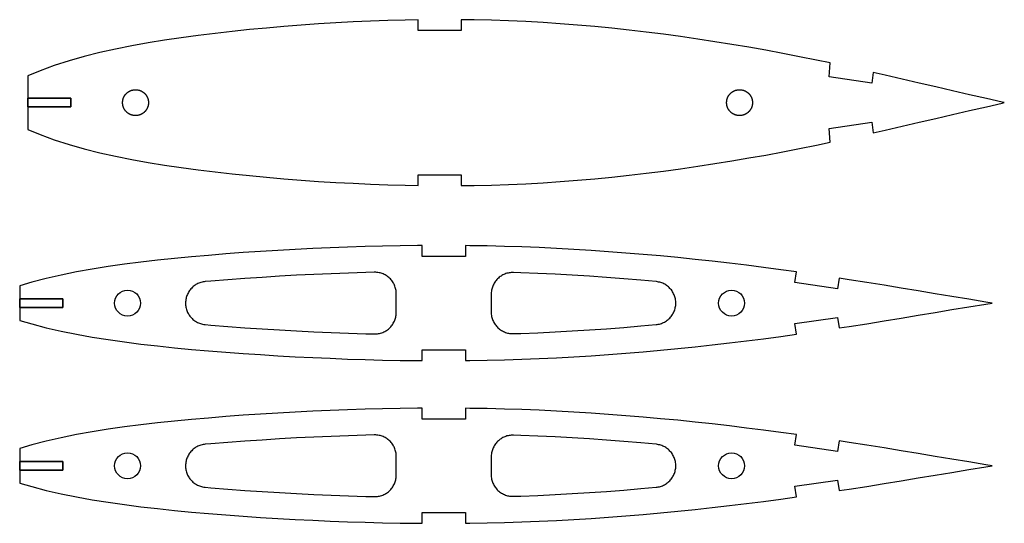
# Model space of a CAD drawing. Extents: x -323 to 238, y 77 to 611.
# Drawn here: x -323 to -95, y 495 to 611 of the extents above; entities that cross this region are included whole.
import ezdxf

# ---------------------------------------------------------------- set-up
doc = ezdxf.new("R2010")
doc.units = 0
doc.header["$LTSCALE"] = 0.1
doc.header["$MEASUREMENT"] = 0
doc.layers.get('0').update_dxf_attribs({"color": 2})
doc.layers.add('CNCDXF', color=7, linetype='Continuous')

# ---------------------------------------------------------------- blocks, each defined once
blk = doc.blocks.new('B02BA58CC')
at = {"color": 255, "linetype": 'Continuous'}
for p, q in [((-261.92, 609.67), (-265.92, 609.32)), ((-257.91, 609.98), (-261.92, 609.67)), ((-253.89, 610.26), (-257.91, 609.98)), ((-249.88, 610.51), (-253.89, 610.26)), ((-245.86, 610.72), (-249.88, 610.51)), ((-241.84, 610.91), (-245.86, 610.72)), ((-237.83, 611.05), (-241.84, 610.91)), ((-233.82, 611.17), (-237.83, 611.05)), ((-230.81, 611.22), (-233.82, 611.17)), ((-230.81, 608.72), (-230.81, 611.22)), ((-217.8, 611.21), (-220.81, 611.25)), ((-220.81, 611.25), (-220.81, 608.72)), ((-213.8, 611.13), (-217.8, 611.21)), ((-209.81, 610.99), (-213.8, 611.13)), ((-205.82, 610.81), (-209.81, 610.99)), ((-201.84, 610.59), (-205.82, 610.81)), ((-197.85, 610.32), (-201.84, 610.59)), ((-193.86, 610.01), (-197.85, 610.32)), ((-189.87, 609.66), (-193.86, 610.01)), ((-185.89, 609.27), (-189.87, 609.66)), ((-285.69, 607.08), (-289.56, 606.5)), ((-281.78, 607.6), (-285.69, 607.08)), ((-277.84, 608.09), (-281.78, 607.6)), ((-273.88, 608.54), (-277.84, 608.09)), ((-269.91, 608.95), (-273.88, 608.54)), ((-265.92, 609.32), (-269.91, 608.95)), ((-220.81, 608.72), (-230.81, 608.72)), ((-181.9, 608.84), (-185.89, 609.27)), ((-177.92, 608.37), (-181.9, 608.84)), ((-173.94, 607.87), (-177.92, 608.37)), ((-169.97, 607.33), (-173.94, 607.87)), ((-166, 606.76), (-169.97, 607.33)), ((-297.18, 605.2), (-300.91, 604.45)), ((-293.4, 605.88), (-297.18, 605.2)), ((-289.56, 606.5), (-293.4, 605.88)), ((-162.04, 606.16), (-166, 606.76)), ((-158.09, 605.52), (-162.04, 606.16)), ((-154.14, 604.86), (-158.09, 605.52)), ((-150.21, 604.16), (-154.14, 604.86)), ((-308.17, 602.72), (-311.69, 601.71)), ((-304.57, 603.62), (-308.17, 602.72)), ((-300.91, 604.45), (-304.57, 603.62)), ((-146.29, 603.43), (-150.21, 604.16)), ((-142.37, 602.67), (-146.29, 603.43)), ((-138.44, 601.88), (-142.37, 602.67)), ((-315.12, 600.61), (-318.43, 599.41)), ((-311.69, 601.71), (-315.12, 600.61)), ((-135.29, 601.22), (-138.44, 601.88)), ((-135.55, 598.01), (-135.29, 601.22)), ((-318.43, 599.41), (-321.29, 598.22)), ((-321.29, 598.22), (-321.29, 591.03)), ((-125.66, 596.55), (-135.55, 598.01)), ((-125.29, 599.02), (-125.66, 596.55)), ((-122.52, 598.39), (-125.29, 599.02)), ((-118.57, 597.48), (-122.52, 598.39)), ((-114.65, 596.56), (-118.57, 597.48)), ((-110.77, 595.66), (-114.65, 596.56)), ((-106.91, 594.76), (-110.77, 595.66)), ((-102.99, 593.86), (-106.91, 594.76)), ((-99.06, 592.96), (-102.99, 593.86)), ((-311.29, 593.03), (-321.29, 593.03)), ((-321.29, 593.03), (-321.29, 592.03)), ((-321.29, 592.03), (-321.29, 585.83)), ((-311.29, 591.03), (-311.29, 593.03)), ((-102.99, 590.2), (-99.06, 591.09)), ((-95.45, 592.14), (-99.06, 592.96)), ((-99.06, 591.09), (-95.45, 591.91)), ((-94.93, 592.03), (-95.45, 592.14)), ((-95.45, 591.91), (-94.93, 592.03)), ((-321.29, 591.03), (-311.29, 591.03)), ((-110.77, 588.39), (-106.91, 589.29)), ((-106.91, 589.29), (-102.99, 590.2)), ((-135.55, 586.05), (-125.66, 587.5)), ((-125.66, 587.5), (-125.29, 585.03)), ((-122.52, 585.66), (-118.57, 586.57)), ((-118.57, 586.57), (-114.65, 587.49)), ((-114.65, 587.49), (-110.77, 588.39)), ((-321.29, 585.83), (-318.43, 584.65)), ((-318.43, 584.65), (-315.12, 583.44)), ((-135.29, 582.83), (-135.55, 586.05)), ((-125.29, 585.03), (-122.52, 585.66)), ((-315.12, 583.44), (-311.69, 582.34)), ((-311.69, 582.34), (-308.17, 581.34)), ((-142.37, 581.38), (-138.44, 582.17)), ((-138.44, 582.17), (-135.29, 582.83)), ((-308.17, 581.34), (-304.57, 580.43)), ((-304.57, 580.43), (-300.91, 579.6)), ((-154.14, 579.2), (-150.21, 579.89)), ((-150.21, 579.89), (-146.29, 580.62)), ((-146.29, 580.62), (-142.37, 581.38)), ((-300.91, 579.6), (-297.18, 578.86)), ((-297.18, 578.86), (-293.4, 578.17)), ((-293.4, 578.17), (-289.56, 577.55)), ((-289.56, 577.55), (-285.69, 576.98)), ((-166, 577.29), (-162.04, 577.9)), ((-162.04, 577.9), (-158.09, 578.53)), ((-158.09, 578.53), (-154.14, 579.2)), ((-285.69, 576.98), (-281.78, 576.45)), ((-281.78, 576.45), (-277.84, 575.96)), ((-277.84, 575.96), (-273.88, 575.52)), ((-273.88, 575.52), (-269.91, 575.11)), ((-269.91, 575.11), (-265.92, 574.73)), ((-230.81, 572.83), (-230.81, 575.33)), ((-230.81, 575.33), (-220.81, 575.33)), ((-220.81, 575.33), (-220.81, 572.8)), ((-185.89, 574.78), (-181.9, 575.21)), ((-181.9, 575.21), (-177.92, 575.68)), ((-177.92, 575.68), (-173.94, 576.18)), ((-173.94, 576.18), (-169.97, 576.72)), ((-169.97, 576.72), (-166, 577.29)), ((-265.92, 574.73), (-261.92, 574.39)), ((-261.92, 574.39), (-257.91, 574.07)), ((-257.91, 574.07), (-253.89, 573.79)), ((-253.89, 573.79), (-249.88, 573.54)), ((-249.88, 573.54), (-245.86, 573.33)), ((-245.86, 573.33), (-241.84, 573.15)), ((-241.84, 573.15), (-237.83, 573)), ((-237.83, 573), (-233.82, 572.89)), ((-233.82, 572.89), (-230.81, 572.83)), ((-220.81, 572.8), (-217.8, 572.84)), ((-217.8, 572.84), (-213.8, 572.92)), ((-213.8, 572.92), (-209.81, 573.06)), ((-209.81, 573.06), (-205.82, 573.24)), ((-205.82, 573.24), (-201.84, 573.46)), ((-201.84, 573.46), (-197.85, 573.73)), ((-197.85, 573.73), (-193.86, 574.04)), ((-193.86, 574.04), (-189.87, 574.39)), ((-189.87, 574.39), (-185.89, 574.78))]:
    blk.add_line(p, q, dxfattribs=at)
at = {"color": 255}
for points in [[(-296.29, 595.03), (-296.2, 595.02), (-296.2, 595.02), (-296.1, 595.02), (-296.01, 595.01), (-295.92, 595), (-295.82, 594.99), (-295.73, 594.97), (-295.64, 594.95), (-295.56, 594.93), (-295.47, 594.91), (-295.39, 594.89), (-295.31, 594.86), (-295.23, 594.83), (-295.15, 594.8), (-295.08, 594.77), (-295.01, 594.74), (-294.94, 594.7), (-294.87, 594.67), (-294.81, 594.63), (-294.74, 594.59), (-294.68, 594.56), (-294.62, 594.52), (-294.57, 594.48), (-294.51, 594.44), (-294.46, 594.4), (-294.4, 594.36), (-294.35, 594.31), (-294.31, 594.27), (-294.26, 594.23), (-294.21, 594.19), (-294.17, 594.14), (-294.13, 594.1), (-294.08, 594.06), (-294.04, 594.01), (-294.01, 593.97), (-293.97, 593.92), (-293.93, 593.88), (-293.9, 593.83), (-293.86, 593.78), (-293.83, 593.74), (-293.8, 593.69), (-293.77, 593.65), (-293.74, 593.6), (-293.71, 593.55), (-293.68, 593.51), (-293.66, 593.46), (-293.63, 593.41), (-293.61, 593.36), (-293.59, 593.32), (-293.56, 593.27), (-293.54, 593.22), (-293.52, 593.17), (-293.5, 593.12), (-293.48, 593.07), (-293.47, 593.03), (-293.45, 592.98), (-293.43, 592.93), (-293.42, 592.88), (-293.4, 592.83), (-293.39, 592.78), (-293.38, 592.73), (-293.37, 592.68), (-293.35, 592.63), (-293.34, 592.58), (-293.34, 592.52), (-293.33, 592.47), (-293.32, 592.42), (-293.31, 592.36), (-293.31, 592.31), (-293.3, 592.25), (-293.3, 592.19), (-293.3, 592.12), (-293.29, 592.03), (-293.3, 591.93), (-293.3, 591.86), (-293.3, 591.8), (-293.31, 591.74), (-293.31, 591.69), (-293.32, 591.63), (-293.33, 591.58), (-293.34, 591.53), (-293.34, 591.48), (-293.35, 591.43), (-293.37, 591.37), (-293.38, 591.32), (-293.39, 591.27), (-293.4, 591.22), (-293.42, 591.17), (-293.43, 591.12), (-293.45, 591.08), (-293.47, 591.03), (-293.48, 590.98), (-293.5, 590.93), (-293.52, 590.88), (-293.54, 590.83), (-293.56, 590.78), (-293.59, 590.74), (-293.61, 590.69), (-293.63, 590.64), (-293.66, 590.59), (-293.68, 590.55), (-293.71, 590.5), (-293.74, 590.45), (-293.77, 590.41), (-293.8, 590.36), (-293.83, 590.31), (-293.86, 590.27), (-293.9, 590.22), (-293.93, 590.18), (-293.97, 590.13), (-294.01, 590.09), (-294.04, 590.04), (-294.08, 590), (-294.13, 589.95), (-294.17, 589.91), (-294.21, 589.87), (-294.26, 589.82), (-294.31, 589.78), (-294.35, 589.74), (-294.4, 589.7), (-294.46, 589.65), (-294.51, 589.61), (-294.57, 589.57), (-294.62, 589.53), (-294.68, 589.5), (-294.74, 589.46), (-294.81, 589.42), (-294.87, 589.39), (-294.94, 589.35), (-295.01, 589.32), (-295.08, 589.28), (-295.15, 589.25), (-295.23, 589.22), (-295.31, 589.19), (-295.39, 589.17), (-295.47, 589.14), (-295.56, 589.12), (-295.64, 589.1), (-295.73, 589.08), (-295.82, 589.06), (-295.92, 589.05), (-296.01, 589.04), (-296.1, 589.03), (-296.2, 589.03), (-296.2, 589.03), (-296.29, 589.03), (-296.39, 589.03), (-296.39, 589.03), (-296.49, 589.03), (-296.58, 589.04), (-296.67, 589.05), (-296.76, 589.06), (-296.85, 589.08), (-296.94, 589.1), (-297.03, 589.12), (-297.12, 589.14), (-297.2, 589.17), (-297.28, 589.19), (-297.36, 589.22), (-297.43, 589.25), (-297.51, 589.28), (-297.58, 589.32), (-297.65, 589.35), (-297.72, 589.39), (-297.78, 589.42), (-297.85, 589.46), (-297.91, 589.5), (-297.97, 589.53), (-298.02, 589.57), (-298.08, 589.61), (-298.13, 589.65), (-298.18, 589.7), (-298.23, 589.74), (-298.28, 589.78), (-298.33, 589.82), (-298.38, 589.87), (-298.42, 589.91), (-298.46, 589.95), (-298.5, 590), (-298.54, 590.04), (-298.58, 590.09), (-298.62, 590.13), (-298.66, 590.18), (-298.69, 590.22), (-298.72, 590.27), (-298.76, 590.31), (-298.79, 590.36), (-298.82, 590.41), (-298.85, 590.45), (-298.88, 590.5), (-298.9, 590.55), (-298.93, 590.59), (-298.96, 590.64), (-298.98, 590.69), (-299, 590.74), (-299.02, 590.78), (-299.05, 590.83), (-299.07, 590.88), (-299.09, 590.93), (-299.1, 590.98), (-299.12, 591.03), (-299.14, 591.08), (-299.16, 591.12), (-299.17, 591.17), (-299.18, 591.22), (-299.2, 591.27), (-299.21, 591.32), (-299.22, 591.37), (-299.23, 591.43), (-299.24, 591.48), (-299.25, 591.53), (-299.26, 591.58), (-299.27, 591.63), (-299.27, 591.69), (-299.28, 591.74), (-299.29, 591.8), (-299.29, 591.86), (-299.29, 591.93), (-299.29, 592.03), (-299.29, 592.12), (-299.29, 592.19), (-299.29, 592.25), (-299.28, 592.31), (-299.27, 592.36), (-299.27, 592.42), (-299.26, 592.47), (-299.25, 592.52), (-299.24, 592.58), (-299.23, 592.63), (-299.22, 592.68), (-299.21, 592.73), (-299.2, 592.78), (-299.18, 592.83), (-299.17, 592.88), (-299.16, 592.93), (-299.14, 592.98), (-299.12, 593.03), (-299.1, 593.07), (-299.09, 593.12), (-299.07, 593.17), (-299.05, 593.22), (-299.02, 593.27), (-299, 593.32), (-298.98, 593.36), (-298.96, 593.41), (-298.93, 593.46), (-298.9, 593.51), (-298.88, 593.55), (-298.85, 593.6), (-298.82, 593.65), (-298.79, 593.69), (-298.76, 593.74), (-298.72, 593.78), (-298.69, 593.83), (-298.66, 593.88), (-298.62, 593.92), (-298.58, 593.97), (-298.54, 594.01), (-298.5, 594.06), (-298.46, 594.1), (-298.42, 594.14), (-298.38, 594.19), (-298.33, 594.23), (-298.28, 594.27), (-298.23, 594.31), (-298.18, 594.36), (-298.13, 594.4), (-298.08, 594.44), (-298.02, 594.48), (-297.97, 594.52), (-297.91, 594.56), (-297.85, 594.59), (-297.78, 594.63), (-297.72, 594.67), (-297.65, 594.7), (-297.58, 594.74), (-297.51, 594.77), (-297.43, 594.8), (-297.36, 594.83), (-297.28, 594.86), (-297.2, 594.89), (-297.12, 594.91), (-297.03, 594.93), (-296.94, 594.95), (-296.85, 594.97), (-296.76, 594.99), (-296.67, 595), (-296.58, 595.01), (-296.49, 595.02), (-296.39, 595.02), (-296.39, 595.02), (-296.29, 595.03)], [(-156.29, 595.03), (-156.2, 595.02), (-156.2, 595.02), (-156.1, 595.02), (-156.01, 595.01), (-155.92, 595), (-155.82, 594.99), (-155.73, 594.97), (-155.64, 594.95), (-155.56, 594.93), (-155.47, 594.91), (-155.39, 594.89), (-155.31, 594.86), (-155.23, 594.83), (-155.15, 594.8), (-155.08, 594.77), (-155.01, 594.74), (-154.94, 594.7), (-154.87, 594.67), (-154.81, 594.63), (-154.74, 594.59), (-154.68, 594.56), (-154.62, 594.52), (-154.57, 594.48), (-154.51, 594.44), (-154.46, 594.4), (-154.4, 594.36), (-154.35, 594.31), (-154.31, 594.27), (-154.26, 594.23), (-154.21, 594.19), (-154.17, 594.14), (-154.13, 594.1), (-154.08, 594.06), (-154.04, 594.01), (-154.01, 593.97), (-153.97, 593.92), (-153.93, 593.88), (-153.9, 593.83), (-153.86, 593.78), (-153.83, 593.74), (-153.8, 593.69), (-153.77, 593.65), (-153.74, 593.6), (-153.71, 593.55), (-153.68, 593.51), (-153.66, 593.46), (-153.63, 593.41), (-153.61, 593.36), (-153.59, 593.32), (-153.56, 593.27), (-153.54, 593.22), (-153.52, 593.17), (-153.5, 593.12), (-153.48, 593.07), (-153.47, 593.03), (-153.45, 592.98), (-153.43, 592.93), (-153.42, 592.88), (-153.4, 592.83), (-153.39, 592.78), (-153.38, 592.73), (-153.37, 592.68), (-153.35, 592.63), (-153.34, 592.58), (-153.34, 592.52), (-153.33, 592.47), (-153.32, 592.42), (-153.31, 592.36), (-153.31, 592.31), (-153.3, 592.25), (-153.3, 592.19), (-153.3, 592.12), (-153.29, 592.03), (-153.3, 591.93), (-153.3, 591.86), (-153.3, 591.8), (-153.31, 591.74), (-153.31, 591.69), (-153.32, 591.63), (-153.33, 591.58), (-153.34, 591.53), (-153.34, 591.48), (-153.35, 591.43), (-153.37, 591.37), (-153.38, 591.32), (-153.39, 591.27), (-153.4, 591.22), (-153.42, 591.17), (-153.43, 591.12), (-153.45, 591.08), (-153.47, 591.03), (-153.48, 590.98), (-153.5, 590.93), (-153.52, 590.88), (-153.54, 590.83), (-153.56, 590.78), (-153.59, 590.74), (-153.61, 590.69), (-153.63, 590.64), (-153.66, 590.59), (-153.68, 590.55), (-153.71, 590.5), (-153.74, 590.45), (-153.77, 590.41), (-153.8, 590.36), (-153.83, 590.31), (-153.86, 590.27), (-153.9, 590.22), (-153.93, 590.18), (-153.97, 590.13), (-154.01, 590.09), (-154.04, 590.04), (-154.08, 590), (-154.13, 589.95), (-154.17, 589.91), (-154.21, 589.87), (-154.26, 589.82), (-154.31, 589.78), (-154.35, 589.74), (-154.4, 589.7), (-154.46, 589.65), (-154.51, 589.61), (-154.57, 589.57), (-154.62, 589.53), (-154.68, 589.5), (-154.74, 589.46), (-154.81, 589.42), (-154.87, 589.39), (-154.94, 589.35), (-155.01, 589.32), (-155.08, 589.28), (-155.15, 589.25), (-155.23, 589.22), (-155.31, 589.19), (-155.39, 589.17), (-155.47, 589.14), (-155.56, 589.12), (-155.64, 589.1), (-155.73, 589.08), (-155.82, 589.06), (-155.92, 589.05), (-156.01, 589.04), (-156.1, 589.03), (-156.2, 589.03), (-156.2, 589.03), (-156.29, 589.03), (-156.39, 589.03), (-156.39, 589.03), (-156.49, 589.03), (-156.58, 589.04), (-156.67, 589.05), (-156.76, 589.06), (-156.85, 589.08), (-156.94, 589.1), (-157.03, 589.12), (-157.12, 589.14), (-157.2, 589.17), (-157.28, 589.19), (-157.36, 589.22), (-157.43, 589.25), (-157.51, 589.28), (-157.58, 589.32), (-157.65, 589.35), (-157.72, 589.39), (-157.78, 589.42), (-157.85, 589.46), (-157.91, 589.5), (-157.97, 589.53), (-158.02, 589.57), (-158.08, 589.61), (-158.13, 589.65), (-158.18, 589.7), (-158.23, 589.74), (-158.28, 589.78), (-158.33, 589.82), (-158.38, 589.87), (-158.42, 589.91), (-158.46, 589.95), (-158.5, 590), (-158.54, 590.04), (-158.58, 590.09), (-158.62, 590.13), (-158.66, 590.18), (-158.69, 590.22), (-158.72, 590.27), (-158.76, 590.31), (-158.79, 590.36), (-158.82, 590.41), (-158.85, 590.45), (-158.88, 590.5), (-158.9, 590.55), (-158.93, 590.59), (-158.96, 590.64), (-158.98, 590.69), (-159, 590.74), (-159.02, 590.78), (-159.05, 590.83), (-159.07, 590.88), (-159.09, 590.93), (-159.1, 590.98), (-159.12, 591.03), (-159.14, 591.08), (-159.16, 591.12), (-159.17, 591.17), (-159.18, 591.22), (-159.2, 591.27), (-159.21, 591.32), (-159.22, 591.37), (-159.23, 591.43), (-159.24, 591.48), (-159.25, 591.53), (-159.26, 591.58), (-159.27, 591.63), (-159.27, 591.69), (-159.28, 591.74), (-159.29, 591.8), (-159.29, 591.86), (-159.29, 591.93), (-159.29, 592.03), (-159.29, 592.12), (-159.29, 592.19), (-159.29, 592.25), (-159.28, 592.31), (-159.27, 592.36), (-159.27, 592.42), (-159.26, 592.47), (-159.25, 592.52), (-159.24, 592.58), (-159.23, 592.63), (-159.22, 592.68), (-159.21, 592.73), (-159.2, 592.78), (-159.18, 592.83), (-159.17, 592.88), (-159.16, 592.93), (-159.14, 592.98), (-159.12, 593.03), (-159.1, 593.07), (-159.09, 593.12), (-159.07, 593.17), (-159.05, 593.22), (-159.02, 593.27), (-159, 593.32), (-158.98, 593.36), (-158.96, 593.41), (-158.93, 593.46), (-158.9, 593.51), (-158.88, 593.55), (-158.85, 593.6), (-158.82, 593.65), (-158.79, 593.69), (-158.76, 593.74), (-158.72, 593.78), (-158.69, 593.83), (-158.66, 593.88), (-158.62, 593.92), (-158.58, 593.97), (-158.54, 594.01), (-158.5, 594.06), (-158.46, 594.1), (-158.42, 594.14), (-158.38, 594.19), (-158.33, 594.23), (-158.28, 594.27), (-158.23, 594.31), (-158.18, 594.36), (-158.13, 594.4), (-158.08, 594.44), (-158.02, 594.48), (-157.97, 594.52), (-157.91, 594.56), (-157.85, 594.59), (-157.78, 594.63), (-157.72, 594.67), (-157.65, 594.7), (-157.58, 594.74), (-157.51, 594.77), (-157.43, 594.8), (-157.36, 594.83), (-157.28, 594.86), (-157.2, 594.89), (-157.12, 594.91), (-157.03, 594.93), (-156.94, 594.95), (-156.85, 594.97), (-156.76, 594.99), (-156.67, 595), (-156.58, 595.01), (-156.49, 595.02), (-156.39, 595.02), (-156.39, 595.02), (-156.29, 595.03)], [(-321.29, 593.03), (-311.29, 593.03), (-311.29, 591.03), (-321.29, 591.03), (-321.29, 593.03)]]:
    blk.add_lwpolyline(points, dxfattribs=at)

msp = doc.modelspace()

# ---------------------------------------------------------------- linework, layer by layer
at = {"color": 255, "linetype": 'Continuous'}
for p, q in [((-275.37, 556.96), (-279.36, 556.64)), ((-271.36, 557.26), (-275.37, 556.96)), ((-267.34, 557.53), (-271.36, 557.26)), ((-263.31, 557.77), (-267.34, 557.53)), ((-259.27, 558), (-263.31, 557.77)), ((-255.23, 558.2), (-259.27, 558)), ((-251.18, 558.38), (-255.23, 558.2)), ((-247.13, 558.53), (-251.18, 558.38)), ((-243.08, 558.66), (-247.13, 558.53)), ((-239.03, 558.77), (-243.08, 558.66)), ((-234.99, 558.85), (-239.03, 558.77)), ((-230.95, 558.9), (-234.99, 558.85)), ((-229.85, 558.91), (-230.95, 558.9)), ((-229.85, 556.39), (-229.85, 558.91)), ((-219.85, 558.89), (-219.85, 556.39)), ((-218.84, 558.88), (-219.85, 558.89)), ((-214.81, 558.82), (-218.84, 558.88)), ((-210.79, 558.72), (-214.81, 558.82)), ((-206.77, 558.59), (-210.79, 558.72)), ((-202.75, 558.44), (-206.77, 558.59)), ((-198.73, 558.24), (-202.75, 558.44)), ((-194.71, 558.02), (-198.73, 558.24)), ((-190.69, 557.77), (-194.71, 558.02)), ((-186.67, 557.49), (-190.69, 557.77)), ((-182.65, 557.18), (-186.67, 557.49)), ((-178.64, 556.85), (-182.65, 557.18)), ((-174.63, 556.49), (-178.64, 556.85)), ((-298.87, 554.57), (-302.63, 554.03)), ((-295.05, 555.06), (-298.87, 554.57)), ((-291.18, 555.51), (-295.05, 555.06)), ((-287.27, 555.92), (-291.18, 555.51)), ((-283.33, 556.3), (-287.27, 555.92)), ((-279.36, 556.64), (-283.33, 556.3)), ((-219.85, 556.39), (-229.85, 556.39)), ((-170.62, 556.1), (-174.63, 556.49)), ((-166.62, 555.69), (-170.62, 556.1)), ((-162.63, 555.26), (-166.62, 555.69)), ((-158.65, 554.8), (-162.63, 555.26)), ((-154.67, 554.33), (-158.65, 554.8)), ((-309.97, 552.79), (-313.52, 552.07)), ((-306.33, 553.44), (-309.97, 552.79)), ((-302.63, 554.03), (-306.33, 553.44)), ((-150.71, 553.83), (-154.67, 554.33)), ((-146.76, 553.31), (-150.71, 553.83)), ((-143.09, 552.8), (-146.76, 553.31)), ((-143.45, 550.33), (-143.09, 552.8)), ((-320.33, 550.41), (-323.14, 549.58)), ((-316.99, 551.28), (-320.33, 550.41)), ((-313.52, 552.07), (-316.99, 551.28)), ((-133.56, 548.87), (-143.45, 550.33)), ((-133.2, 551.35), (-133.56, 548.87)), ((-130.86, 550.99), (-133.2, 551.35)), ((-126.82, 550.34), (-130.86, 550.99)), ((-122.8, 549.7), (-126.82, 550.34)), ((-323.14, 549.58), (-323.14, 544.57)), ((-118.83, 549.04), (-122.8, 549.7)), ((-114.88, 548.39), (-118.83, 549.04)), ((-110.97, 547.74), (-114.88, 548.39)), ((-107.08, 547.1), (-110.97, 547.74)), ((-323.14, 546.57), (-323.14, 545.57)), ((-313.14, 546.57), (-323.14, 546.57)), ((-323.14, 545.57), (-323.14, 541.56)), ((-313.14, 544.57), (-313.14, 546.57)), ((-103.14, 546.45), (-107.08, 547.1)), ((-99.19, 545.81), (-103.14, 546.45)), ((-97.72, 545.57), (-99.19, 545.81)), ((-99.19, 545.34), (-97.72, 545.57)), ((-323.14, 544.57), (-313.14, 544.57)), ((-114.88, 542.76), (-110.97, 543.4)), ((-110.97, 543.4), (-107.08, 544.05)), ((-107.08, 544.05), (-103.14, 544.69)), ((-103.14, 544.69), (-99.19, 545.34)), ((-323.14, 541.56), (-320.33, 540.73)), ((-143.45, 540.81), (-133.56, 542.27)), ((-133.56, 542.27), (-133.2, 539.8)), ((-126.82, 540.8), (-122.8, 541.45)), ((-122.8, 541.45), (-118.83, 542.1)), ((-118.83, 542.1), (-114.88, 542.76)), ((-320.33, 540.73), (-316.99, 539.87)), ((-316.99, 539.87), (-313.52, 539.08)), ((-313.52, 539.08), (-309.97, 538.36)), ((-143.09, 538.34), (-143.45, 540.81)), ((-133.2, 539.8), (-130.86, 540.16)), ((-130.86, 540.16), (-126.82, 540.8)), ((-309.97, 538.36), (-306.33, 537.7)), ((-306.33, 537.7), (-302.63, 537.11)), ((-302.63, 537.11), (-298.87, 536.57)), ((-298.87, 536.57), (-295.05, 536.08)), ((-162.63, 535.88), (-158.65, 536.34)), ((-158.65, 536.34), (-154.67, 536.82)), ((-154.67, 536.82), (-150.71, 537.32)), ((-150.71, 537.32), (-146.76, 537.84)), ((-146.76, 537.84), (-143.09, 538.34)), ((-295.05, 536.08), (-291.18, 535.64)), ((-291.18, 535.64), (-287.27, 535.23)), ((-287.27, 535.23), (-283.33, 534.85)), ((-283.33, 534.85), (-279.36, 534.5)), ((-279.36, 534.5), (-275.37, 534.18)), ((-275.37, 534.18), (-271.36, 533.89)), ((-229.85, 534.75), (-219.85, 534.75)), ((-229.85, 532.24), (-229.85, 534.75)), ((-219.85, 534.75), (-219.85, 532.25)), ((-182.65, 533.96), (-178.64, 534.3)), ((-178.64, 534.3), (-174.63, 534.66)), ((-174.63, 534.66), (-170.62, 535.04)), ((-170.62, 535.04), (-166.62, 535.45)), ((-166.62, 535.45), (-162.63, 535.88)), ((-271.36, 533.89), (-267.34, 533.62)), ((-267.34, 533.62), (-263.31, 533.37)), ((-263.31, 533.37), (-259.27, 533.14)), ((-259.27, 533.14), (-255.23, 532.94)), ((-255.23, 532.94), (-251.18, 532.77)), ((-251.18, 532.77), (-247.13, 532.61)), ((-247.13, 532.61), (-243.08, 532.48)), ((-243.08, 532.48), (-239.03, 532.38)), ((-239.03, 532.38), (-234.99, 532.3)), ((-234.99, 532.3), (-230.95, 532.24)), ((-230.95, 532.24), (-229.85, 532.24)), ((-219.85, 532.25), (-218.84, 532.26)), ((-218.84, 532.26), (-214.81, 532.32)), ((-214.81, 532.32), (-210.79, 532.42)), ((-210.79, 532.42), (-206.77, 532.55)), ((-206.77, 532.55), (-202.75, 532.71)), ((-202.75, 532.71), (-198.73, 532.9)), ((-198.73, 532.9), (-194.71, 533.12)), ((-194.71, 533.12), (-190.69, 533.37)), ((-190.69, 533.37), (-186.67, 533.65)), ((-186.67, 533.65), (-182.65, 533.96))]:
    msp.add_line(p, q, dxfattribs=at)
at = {"color": 255}
for points in [[(-235.85, 547.72), (-235.86, 547.97), (-235.88, 548.22), (-235.91, 548.48), (-235.95, 548.73), (-236.01, 548.97), (-236.08, 549.22), (-236.16, 549.46), (-236.26, 549.69), (-236.36, 549.92), (-236.48, 550.15), (-236.61, 550.37), (-236.75, 550.58), (-236.9, 550.78), (-237.06, 550.98), (-237.23, 551.17), (-237.41, 551.35), (-237.6, 551.52), (-237.8, 551.68), (-238, 551.83), (-238.22, 551.97), (-238.44, 552.1), (-238.66, 552.21), (-238.89, 552.32), (-239.13, 552.41), (-239.37, 552.49), (-239.61, 552.56), (-239.86, 552.62), (-240.11, 552.66), (-240.36, 552.69), (-240.62, 552.71), (-240.87, 552.72), (-240.98, 552.72), (-242.91, 552.66), (-246.92, 552.54), (-250.93, 552.38), (-254.95, 552.21), (-258.96, 552.01), (-262.96, 551.78), (-266.96, 551.54), (-270.94, 551.27), (-274.91, 550.98), (-278.86, 550.66), (-280.13, 550.55), (-280.38, 550.52), (-280.63, 550.48), (-280.88, 550.43), (-281.13, 550.36), (-281.37, 550.28), (-281.61, 550.19), (-281.84, 550.09), (-282.07, 549.97), (-282.29, 549.85), (-282.5, 549.71), (-282.71, 549.56), (-282.91, 549.41), (-283.1, 549.24), (-283.28, 549.06), (-283.45, 548.87), (-283.61, 548.68), (-283.77, 548.48), (-283.91, 548.27), (-284.04, 548.05), (-284.16, 547.83), (-284.27, 547.6), (-284.37, 547.36), (-284.45, 547.12), (-284.52, 546.88), (-284.58, 546.63), (-284.63, 546.38), (-284.67, 546.13), (-284.69, 545.88), (-284.7, 545.62), (-284.69, 545.37), (-284.68, 545.12), (-284.65, 544.86), (-284.6, 544.61), (-284.55, 544.37), (-284.48, 544.12), (-284.4, 543.88), (-284.31, 543.64), (-284.21, 543.41), (-284.09, 543.19), (-283.96, 542.97), (-283.83, 542.75), (-283.68, 542.55), (-283.52, 542.35), (-283.35, 542.16), (-283.17, 541.98), (-282.98, 541.8), (-282.79, 541.64), (-282.59, 541.49), (-282.37, 541.35), (-282.16, 541.22), (-281.93, 541.1), (-281.7, 540.99), (-281.47, 540.9), (-281.23, 540.81), (-280.98, 540.74), (-280.74, 540.68), (-280.49, 540.63), (-280.24, 540.6), (-280.13, 540.59), (-278.86, 540.48), (-274.91, 540.16), (-270.94, 539.87), (-266.96, 539.6), (-262.96, 539.36), (-258.96, 539.14), (-254.95, 538.94), (-250.93, 538.76), (-246.92, 538.61), (-242.91, 538.48), (-240.98, 538.43), (-240.73, 538.43), (-240.47, 538.44), (-240.22, 538.47), (-239.97, 538.5), (-239.72, 538.56), (-239.48, 538.62), (-239.23, 538.7), (-239, 538.78), (-238.76, 538.88), (-238.53, 539), (-238.31, 539.12), (-238.1, 539.25), (-237.89, 539.4), (-237.69, 539.55), (-237.5, 539.72), (-237.31, 539.9), (-237.14, 540.08), (-236.97, 540.27), (-236.82, 540.47), (-236.67, 540.68), (-236.54, 540.9), (-236.41, 541.12), (-236.3, 541.35), (-236.2, 541.58), (-236.12, 541.82), (-236.04, 542.06), (-235.98, 542.31), (-235.93, 542.56), (-235.89, 542.81), (-235.86, 543.06), (-235.85, 543.32), (-235.85, 543.43), (-235.85, 547.72)], [(-175.63, 540.59), (-175.37, 540.62), (-175.12, 540.66), (-174.88, 540.72), (-174.63, 540.78), (-174.39, 540.86), (-174.15, 540.96), (-173.92, 541.06), (-173.69, 541.17), (-173.47, 541.3), (-173.26, 541.44), (-173.05, 541.59), (-172.86, 541.74), (-172.67, 541.91), (-172.48, 542.09), (-172.31, 542.28), (-172.15, 542.47), (-172, 542.68), (-171.86, 542.89), (-171.73, 543.1), (-171.61, 543.33), (-171.5, 543.56), (-171.4, 543.79), (-171.32, 544.03), (-171.24, 544.28), (-171.19, 544.52), (-171.14, 544.77), (-171.1, 545.02), (-171.08, 545.28), (-171.07, 545.53), (-171.08, 545.79), (-171.1, 546.04), (-171.13, 546.29), (-171.17, 546.54), (-171.22, 546.79), (-171.29, 547.03), (-171.37, 547.27), (-171.47, 547.51), (-171.57, 547.74), (-171.69, 547.97), (-171.81, 548.19), (-171.95, 548.4), (-172.1, 548.61), (-172.26, 548.81), (-172.43, 548.99), (-172.61, 549.18), (-172.8, 549.35), (-172.99, 549.51), (-173.2, 549.66), (-173.41, 549.8), (-173.62, 549.93), (-173.85, 550.05), (-174.08, 550.16), (-174.31, 550.25), (-174.55, 550.34), (-174.8, 550.41), (-175.05, 550.46), (-175.3, 550.51), (-175.55, 550.54), (-175.63, 550.55), (-179.16, 550.87), (-183.13, 551.2), (-187.11, 551.51), (-191.08, 551.78), (-195.06, 552.03), (-199.03, 552.25), (-203.01, 552.44), (-206.98, 552.6), (-208.69, 552.65), (-208.95, 552.65), (-209.2, 552.64), (-209.45, 552.62), (-209.7, 552.58), (-209.95, 552.53), (-210.2, 552.47), (-210.44, 552.4), (-210.68, 552.31), (-210.91, 552.21), (-211.14, 552.1), (-211.37, 551.98), (-211.58, 551.84), (-211.79, 551.7), (-211.99, 551.55), (-212.19, 551.38), (-212.37, 551.21), (-212.55, 551.02), (-212.71, 550.83), (-212.87, 550.63), (-213.02, 550.42), (-213.15, 550.21), (-213.27, 549.99), (-213.39, 549.76), (-213.49, 549.53), (-213.58, 549.29), (-213.65, 549.05), (-213.72, 548.8), (-213.77, 548.55), (-213.81, 548.3), (-213.84, 548.05), (-213.85, 547.79), (-213.85, 547.66), (-213.85, 543.49), (-213.84, 543.23), (-213.83, 542.98), (-213.79, 542.73), (-213.75, 542.48), (-213.69, 542.23), (-213.62, 541.99), (-213.54, 541.75), (-213.44, 541.51), (-213.34, 541.28), (-213.22, 541.06), (-213.09, 540.84), (-212.95, 540.63), (-212.8, 540.42), (-212.64, 540.22), (-212.47, 540.04), (-212.29, 539.86), (-212.1, 539.69), (-211.9, 539.53), (-211.7, 539.38), (-211.49, 539.24), (-211.27, 539.11), (-211.04, 538.99), (-210.81, 538.89), (-210.57, 538.79), (-210.33, 538.71), (-210.09, 538.64), (-209.84, 538.59), (-209.59, 538.54), (-209.34, 538.51), (-209.09, 538.49), (-208.83, 538.49), (-208.69, 538.49), (-206.98, 538.54), (-203.01, 538.7), (-199.03, 538.89), (-195.06, 539.11), (-191.08, 539.36), (-187.11, 539.64), (-183.13, 539.94), (-179.16, 540.27), (-175.63, 540.59)], [(-323.14, 546.57), (-313.14, 546.57), (-313.14, 544.57), (-323.14, 544.57), (-323.14, 546.57)]]:
    msp.add_lwpolyline(points, dxfattribs=at)
at = {"color": 255, "linetype": 'Continuous'}
for centre in [(-298.14, 545.57), (-158.14, 545.57)]:
    msp.add_circle(centre, 3, dxfattribs=at)
at = {"layer": 'CNCDXF', "color": 255}
for points in [[(-97.72, 507.87), (-99.19, 508.1), (-103.14, 508.75), (-107.08, 509.39), (-110.97, 510.04), (-114.88, 510.69), (-118.83, 511.34), (-122.8, 511.99), (-126.82, 512.64), (-130.86, 513.28), (-133.2, 513.64), (-133.56, 511.17), (-143.45, 512.63), (-143.09, 515.1), (-146.76, 515.61), (-150.71, 516.13), (-154.67, 516.62), (-158.65, 517.1), (-162.63, 517.56), (-166.62, 517.99), (-170.62, 518.4), (-174.63, 518.78), (-178.64, 519.14), (-182.65, 519.48), (-186.67, 519.79), (-190.69, 520.07), (-194.71, 520.32), (-198.73, 520.54), (-202.75, 520.73), (-206.77, 520.89), (-210.79, 521.02), (-214.81, 521.12), (-218.84, 521.18), (-219.85, 521.19), (-219.85, 518.69), (-229.85, 518.69), (-229.85, 521.21), (-230.95, 521.2), (-234.99, 521.15), (-239.03, 521.07), (-243.08, 520.96), (-247.13, 520.83), (-251.18, 520.68), (-255.23, 520.5), (-259.27, 520.3), (-263.31, 520.07), (-267.34, 519.83), (-271.36, 519.56), (-275.37, 519.26), (-279.36, 518.94), (-283.33, 518.59), (-287.27, 518.22), (-291.18, 517.81), (-295.05, 517.36), (-298.87, 516.87), (-302.63, 516.33), (-306.33, 515.74), (-309.97, 515.09), (-313.52, 514.37), (-316.99, 513.57), (-320.33, 512.71), (-323.14, 511.88), (-323.14, 506.87), (-313.14, 506.87), (-313.14, 508.87), (-323.14, 508.87), (-323.14, 507.87), (-323.14, 503.86), (-320.33, 503.03), (-316.99, 502.17), (-313.52, 501.37), (-309.97, 500.65), (-306.33, 500), (-302.63, 499.41), (-298.87, 498.87), (-295.05, 498.38), (-291.18, 497.93), (-287.27, 497.52), (-283.33, 497.15), (-279.36, 496.8), (-275.37, 496.48), (-271.36, 496.18), (-267.34, 495.91), (-263.31, 495.67), (-259.27, 495.44), (-255.23, 495.24), (-251.18, 495.06), (-247.13, 494.91), (-243.08, 494.78), (-239.03, 494.67), (-234.99, 494.59), (-230.95, 494.54), (-229.85, 494.53), (-229.85, 497.05), (-219.85, 497.05), (-219.85, 494.55), (-218.84, 494.56), (-214.81, 494.62), (-210.79, 494.72), (-206.77, 494.85), (-202.75, 495.01), (-198.73, 495.2), (-194.71, 495.42), (-190.69, 495.67), (-186.67, 495.95), (-182.65, 496.26), (-178.64, 496.6), (-174.63, 496.96), (-170.62, 497.34), (-166.62, 497.75), (-162.63, 498.18), (-158.65, 498.64), (-154.67, 499.11), (-150.71, 499.61), (-146.76, 500.13), (-143.09, 500.64), (-143.45, 503.11), (-133.56, 504.57), (-133.2, 502.1), (-130.86, 502.46), (-126.82, 503.1), (-122.8, 503.75), (-118.83, 504.4), (-114.88, 505.05), (-110.97, 505.7), (-107.08, 506.34), (-103.14, 506.99), (-99.19, 507.63), (-97.72, 507.87)], [(-235.85, 510.02), (-235.86, 510.27), (-235.88, 510.52), (-235.91, 510.77), (-235.95, 511.02), (-236.01, 511.27), (-236.08, 511.52), (-236.16, 511.76), (-236.26, 511.99), (-236.36, 512.22), (-236.48, 512.45), (-236.61, 512.67), (-236.75, 512.88), (-236.9, 513.08), (-237.06, 513.28), (-237.23, 513.47), (-237.41, 513.65), (-237.6, 513.82), (-237.8, 513.98), (-238, 514.13), (-238.22, 514.27), (-238.44, 514.39), (-238.66, 514.51), (-238.89, 514.62), (-239.13, 514.71), (-239.37, 514.79), (-239.61, 514.86), (-239.86, 514.92), (-240.11, 514.96), (-240.36, 514.99), (-240.62, 515.01), (-240.87, 515.01), (-240.98, 515.01), (-242.91, 514.96), (-246.92, 514.83), (-250.93, 514.68), (-254.95, 514.5), (-258.96, 514.31), (-262.96, 514.08), (-266.96, 513.84), (-270.94, 513.57), (-274.91, 513.28), (-278.86, 512.96), (-280.13, 512.85), (-280.38, 512.82), (-280.63, 512.78), (-280.88, 512.73), (-281.13, 512.66), (-281.37, 512.58), (-281.61, 512.49), (-281.84, 512.39), (-282.07, 512.27), (-282.29, 512.15), (-282.5, 512.01), (-282.71, 511.86), (-282.91, 511.7), (-283.1, 511.54), (-283.28, 511.36), (-283.45, 511.17), (-283.61, 510.98), (-283.77, 510.78), (-283.91, 510.56), (-284.04, 510.35), (-284.16, 510.12), (-284.27, 509.89), (-284.37, 509.66), (-284.45, 509.42), (-284.52, 509.18), (-284.58, 508.93), (-284.63, 508.68), (-284.67, 508.43), (-284.69, 508.18), (-284.7, 507.92), (-284.69, 507.67), (-284.68, 507.41), (-284.65, 507.16), (-284.6, 506.91), (-284.55, 506.66), (-284.48, 506.42), (-284.4, 506.18), (-284.31, 505.94), (-284.21, 505.71), (-284.09, 505.48), (-283.96, 505.26), (-283.83, 505.05), (-283.68, 504.84), (-283.52, 504.65), (-283.35, 504.46), (-283.17, 504.27), (-282.98, 504.1), (-282.79, 503.94), (-282.59, 503.79), (-282.37, 503.65), (-282.16, 503.52), (-281.93, 503.4), (-281.7, 503.29), (-281.47, 503.19), (-281.23, 503.11), (-280.98, 503.04), (-280.74, 502.98), (-280.49, 502.93), (-280.24, 502.9), (-280.13, 502.89), (-278.86, 502.78), (-274.91, 502.46), (-270.94, 502.17), (-266.96, 501.9), (-262.96, 501.66), (-258.96, 501.43), (-254.95, 501.24), (-250.93, 501.06), (-246.92, 500.91), (-242.91, 500.78), (-240.98, 500.73), (-240.73, 500.73), (-240.47, 500.74), (-240.22, 500.76), (-239.97, 500.8), (-239.72, 500.85), (-239.48, 500.92), (-239.23, 500.99), (-239, 501.08), (-238.76, 501.18), (-238.53, 501.29), (-238.31, 501.42), (-238.1, 501.55), (-237.89, 501.7), (-237.69, 501.85), (-237.5, 502.02), (-237.31, 502.19), (-237.14, 502.38), (-236.97, 502.57), (-236.82, 502.77), (-236.67, 502.98), (-236.54, 503.2), (-236.41, 503.42), (-236.3, 503.65), (-236.2, 503.88), (-236.12, 504.12), (-236.04, 504.36), (-235.98, 504.61), (-235.93, 504.86), (-235.89, 505.11), (-235.86, 505.36), (-235.85, 505.61), (-235.85, 505.72), (-235.85, 510.02)], [(-175.63, 502.89), (-175.37, 502.92), (-175.12, 502.96), (-174.88, 503.02), (-174.63, 503.08), (-174.39, 503.16), (-174.15, 503.25), (-173.92, 503.36), (-173.69, 503.47), (-173.47, 503.6), (-173.26, 503.74), (-173.05, 503.88), (-172.86, 504.04), (-172.67, 504.21), (-172.48, 504.39), (-172.31, 504.58), (-172.15, 504.77), (-172, 504.97), (-171.86, 505.19), (-171.73, 505.4), (-171.61, 505.63), (-171.5, 505.86), (-171.4, 506.09), (-171.32, 506.33), (-171.24, 506.57), (-171.19, 506.82), (-171.14, 507.07), (-171.1, 507.32), (-171.08, 507.58), (-171.07, 507.83), (-171.08, 508.08), (-171.1, 508.34), (-171.13, 508.59), (-171.17, 508.84), (-171.22, 509.09), (-171.29, 509.33), (-171.37, 509.57), (-171.47, 509.81), (-171.57, 510.04), (-171.69, 510.27), (-171.81, 510.49), (-171.95, 510.7), (-172.1, 510.91), (-172.26, 511.1), (-172.43, 511.29), (-172.61, 511.47), (-172.8, 511.64), (-172.99, 511.81), (-173.2, 511.96), (-173.41, 512.1), (-173.62, 512.23), (-173.85, 512.35), (-174.08, 512.45), (-174.31, 512.55), (-174.55, 512.63), (-174.8, 512.7), (-175.05, 512.76), (-175.3, 512.81), (-175.55, 512.84), (-175.63, 512.85), (-179.16, 513.17), (-183.13, 513.5), (-187.11, 513.8), (-191.08, 514.08), (-195.06, 514.33), (-199.03, 514.55), (-203.01, 514.74), (-206.98, 514.9), (-208.69, 514.95), (-208.95, 514.95), (-209.2, 514.94), (-209.45, 514.92), (-209.7, 514.88), (-209.95, 514.83), (-210.2, 514.77), (-210.44, 514.69), (-210.68, 514.61), (-210.91, 514.51), (-211.14, 514.4), (-211.37, 514.28), (-211.58, 514.14), (-211.79, 514), (-211.99, 513.84), (-212.19, 513.68), (-212.37, 513.51), (-212.55, 513.32), (-212.71, 513.13), (-212.87, 512.93), (-213.02, 512.72), (-213.15, 512.51), (-213.27, 512.29), (-213.39, 512.06), (-213.49, 511.82), (-213.58, 511.59), (-213.65, 511.34), (-213.72, 511.1), (-213.77, 510.85), (-213.81, 510.6), (-213.84, 510.35), (-213.85, 510.09), (-213.85, 509.95), (-213.85, 505.79), (-213.84, 505.53), (-213.83, 505.28), (-213.79, 505.03), (-213.75, 504.78), (-213.69, 504.53), (-213.62, 504.29), (-213.54, 504.05), (-213.44, 503.81), (-213.34, 503.58), (-213.22, 503.35), (-213.09, 503.14), (-212.95, 502.92), (-212.8, 502.72), (-212.64, 502.52), (-212.47, 502.33), (-212.29, 502.15), (-212.1, 501.98), (-211.9, 501.82), (-211.7, 501.68), (-211.49, 501.54), (-211.27, 501.41), (-211.04, 501.29), (-210.81, 501.19), (-210.57, 501.09), (-210.33, 501.01), (-210.09, 500.94), (-209.84, 500.88), (-209.59, 500.84), (-209.34, 500.81), (-209.09, 500.79), (-208.83, 500.79), (-208.69, 500.79), (-206.98, 500.84), (-203.01, 501), (-199.03, 501.19), (-195.06, 501.41), (-191.08, 501.66), (-187.11, 501.93), (-183.13, 502.24), (-179.16, 502.57), (-175.63, 502.89)], [(-323.14, 508.87), (-313.14, 508.87), (-313.14, 506.87), (-323.14, 506.87), (-323.14, 508.87)]]:
    msp.add_lwpolyline(points, dxfattribs=at)
at = {"layer": 'CNCDXF', "color": 255, "linetype": 'Continuous'}
for centre in [(-298.14, 507.87), (-158.14, 507.87)]:
    msp.add_circle(centre, 3, dxfattribs=at)

# ---------------------------------------------------------------- block references
msp.add_blockref('B02BA58CC', (0, 0))

doc.saveas('drawing.dxf')
